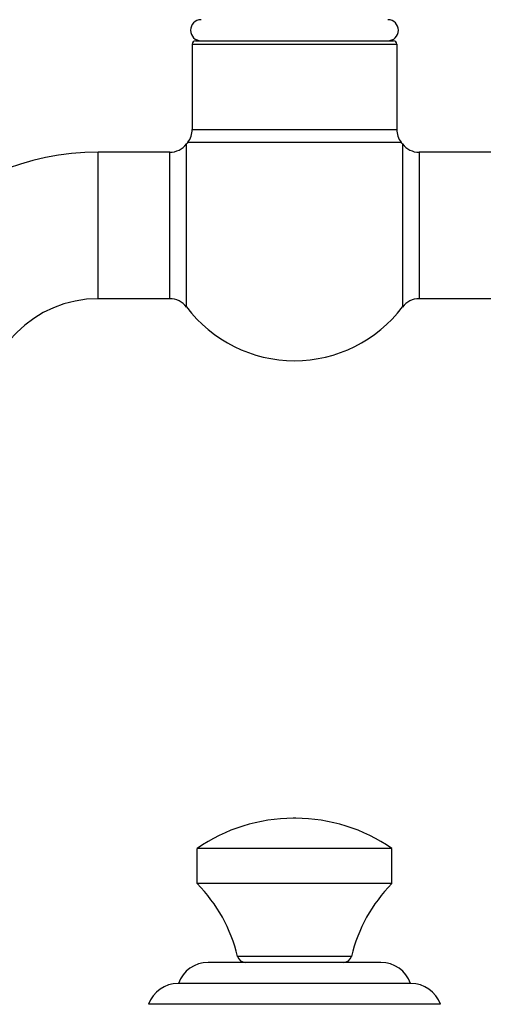
# Model space of a CAD drawing. Units: inches. Extents: x 0 to 11, y 0 to 8.5.
# Drawn here: x 4.4 to 5.8, y 2 to 5 of the extents above; entities that cross this region are included whole.
import ezdxf

# ---------------------------------------------------------------- set-up
doc = ezdxf.new("R2010")
doc.units = ezdxf.units.IN
doc.header["$LTSCALE"] = 0.605
doc.header["$MEASUREMENT"] = 0
doc.layers.get('0').update_dxf_attribs({"linetype": 'CONTINUOUS'})

msp = doc.modelspace()

# ---------------------------------------------------------------- linework, layer by layer
at = {"color": 7, "linetype": 'CONTINUOUS'}
for p, q in [((4.9052, 4.9151), (5.4952, 4.9151)), ((4.8952, 4.9051), (4.8952, 4.6507)), ((4.8952, 4.9051), (5.5052, 4.9051)), ((5.5052, 4.9051), (5.5052, 4.6507)), ((4.8952, 4.6507), (5.5052, 4.6507)), ((4.8783, 4.1208), (4.8783, 4.6074)), ((4.882, 4.6123), (5.5184, 4.6123)), ((5.5222, 4.6074), (5.5222, 4.1208)), ((4.615, 4.1456), (4.615, 4.5826)), ((4.8284, 4.5826), (4.615, 4.5826)), ((4.8284, 4.1456), (4.8284, 4.5826)), ((5.7855, 4.5826), (5.572, 4.5826)), ((5.572, 4.5826), (5.572, 4.1456)), ((4.8284, 4.1456), (4.615, 4.1456)), ((5.7855, 4.1456), (5.572, 4.1456)), ((5.204, 2.5951), (5.1964, 2.5951)), ((5.4902, 2.5051), (4.9102, 2.5051)), ((4.9102, 2.4001), (4.9102, 2.5051)), ((5.4902, 2.4001), (5.4902, 2.5051)), ((5.4902, 2.4001), (4.9102, 2.4001)), ((5.3698, 2.183), (5.0306, 2.183)), ((5.458, 2.1651), (4.9425, 2.1651)), ((5.547, 2.1026), (4.8534, 2.1026)), ((5.6352, 2.0401), (4.7652, 2.0401))]:
    msp.add_line(p, q, dxfattribs=at)
for centre, radius, start, end in [((4.9217, 4.9466), 0.0315, 90.4551, 270), ((5.4787, 4.9466), 0.0315, 270, 89.5449), ((4.9052, 4.9051), 0.01, 90, 180), ((5.4952, 4.9051), 0.01, 0, 90), ((4.8327, 4.6507), 0.0625, 322.0506, 360), ((5.5677, 4.6507), 0.0625, 180, 217.9494), ((4.8284, 4.6451), 0.0625, 270, 322.918), ((5.2002, 4.3641), 0.4035, 142.0506, 142.918), ((5.2002, 4.3641), 0.4035, 37.082, 37.9494), ((5.572, 4.6451), 0.0625, 217.082, 270), ((4.615, 3.8016), 0.781, 90, 180), ((4.615, 3.8016), 0.344, 90, 180), ((4.8284, 4.0831), 0.0625, 37.082, 90), ((5.572, 4.0831), 0.0625, 90, 142.918), ((5.2002, 4.3641), 0.4035, 217.082, 322.918), ((5.1964, 2.0951), 0.5, 90, 124.9181), ((5.204, 2.0951), 0.5, 55.0819, 90), ((4.5749, 2.0722), 0.469, 13.6754, 44.365), ((5.8255, 2.0722), 0.469, 135.635, 166.3246), ((5.0535, 2.1886), 0.0235, 193.6754, 270), ((5.347, 2.1886), 0.0235, 270, 346.3246), ((4.9425, 2.0716), 0.0935, 90, 160.6371), ((5.458, 2.0716), 0.0935, 19.3629, 90), ((4.8534, 2.0091), 0.0935, 90, 160.6371), ((5.547, 2.0091), 0.0935, 19.3629, 90)]:
    msp.add_arc(centre, radius, start, end, dxfattribs=at)

doc.saveas('drawing.dxf')
